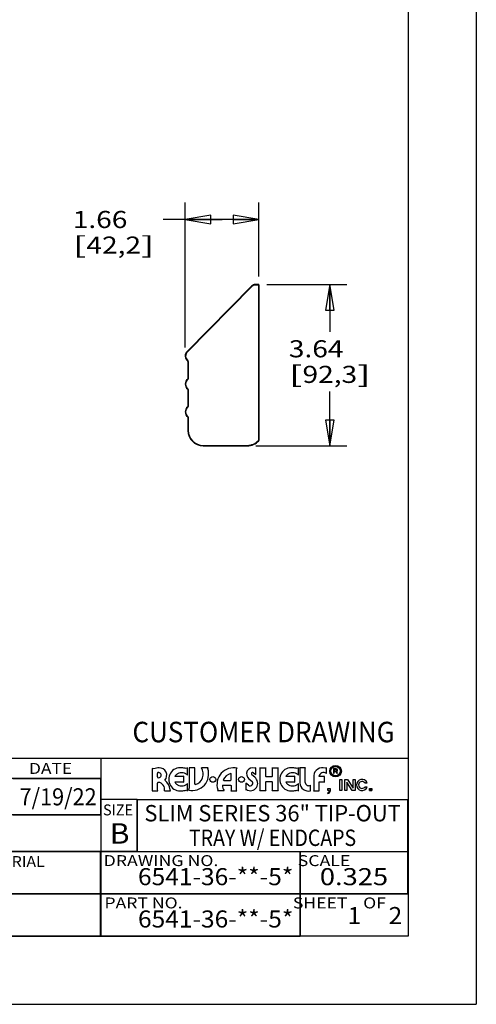
# Model space of a CAD drawing. Units: inches. Extents: x 0 to 17, y 0 to 11.
# Drawn here: x 13.7 to 17, y 0 to 7.2 of the extents above; entities that cross this region are included whole.
import ezdxf
from ezdxf.enums import TextEntityAlignment as Align

# ---------------------------------------------------------------- set-up
doc = ezdxf.new("R2010")
doc.units = ezdxf.units.IN
doc.header["$LTSCALE"] = 0.935
doc.header["$MEASUREMENT"] = 0
doc.layers.get('0').update_dxf_attribs({"linetype": 'CONTINUOUS'})
doc.styles.get("Standard").update_dxf_attribs({"font": 'bluprnt.ttf'})
doc.styles.add('TEXTSTYLE_10', font='bluprnt.ttf')
doc.styles.add('TEXTSTYLE_11', font='bluprnt.ttf')
doc.styles.add('TEXTSTYLE_12', font='bluprnt.ttf')
doc.styles.add('TEXTSTYLE_2', font='cgomg.ttf')
doc.styles.add('TEXTSTYLE_3', font='cgomg.ttf')
doc.styles.add('TEXTSTYLE_4', font='cgomg.ttf')
doc.styles.add('TEXTSTYLE_5', font='cgomg.ttf')
doc.styles.add('TEXTSTYLE_7', font='cgomg.ttf')
doc.dimstyles.new('DIMSTYLE_2', dxfattribs={"dimtxt": 0.125, "dimasz": 0.1875, "dimexe": 0.125, "dimexo": 0.0625, "dimgap": 0.0625, "dimtad": 0, "dimtih": 1, "dimtoh": 1, "dimlfac": 3.076923, "dimzin": 4, "dimdsep": 46, "dimtxsty": 'Standard', "dimblk": 'CLOSED', "dimblk1": 'CLOSED', "dimblk2": 'CLOSED', "dimcen": 0.09, "dimazin": 1, "dimtfac": 1, "dimtofl": 0, "dimtmove": 0, "dimatfit": 3, "dimldrblk": 'CLOSED', "dimfxl": 0, "dimtolj": 1, "dimtzin": 4, "dimarcsym": 0})

# ---------------------------------------------------------------- blocks, each defined once
blk = doc.blocks.new('_CLOSED')
at = {"color": 0, "linetype": 'ByBlock'}
for p, q in [((0, 0), (-1, 0.167)), ((-1, 0.167), (-1, -0.167)), ((-1, -0.167), (0, 0)), ((-1, 0), (0, 0))]:
    blk.add_line(p, q, dxfattribs=at)
blk = doc.blocks.new('*D6')
at = {"color": 7, "linetype": 'Continuous'}
for p, q in [((15.4671, 5.2725), (16.0524, 5.2725)), ((15.9274, 5.2725), (15.9274, 4.9266)), ((15.9274, 4.0911), (15.9274, 4.4891)), ((15.3861, 4.0911), (16.0524, 4.0911))]:
    blk.add_line(p, q, dxfattribs=at)
at = {"color": 7, "linetype": 'Continuous', "xscale": 0.1875, "yscale": 0.1875, "zscale": 0.1875}
for p, rotation in [((15.9274, 5.2725), 90), ((15.9274, 4.0911), 270)]:
    blk.add_blockref('_CLOSED', p, dxfattribs=dict(at, rotation=rotation))
at = {"color": 7, "linetype": 'Continuous'}
for s, p, p2 in [('3.64', (15.6274, 4.7391), (16.0274, 4.7391)), ('[', (15.6274, 4.5516), (15.7274, 4.5516)), ('92,3', (15.7274, 4.5516), (16.1274, 4.5516)), (']', (16.1274, 4.5516), (16.2274, 4.5516))]:
    blk.add_text(s, height=0.125, dxfattribs=at).set_placement(p, p2, align=Align.FIT)
blk = doc.blocks.new('*D7')
at = {"color": 7, "linetype": 'Continuous'}
for p, q in [((14.8684, 4.8118), (14.8684, 5.8737)), ((15.4079, 5.3318), (15.4079, 5.8737)), ((15.1381, 5.7487), (14.7075, 5.7487)), ((14.8684, 5.7487), (15.1381, 5.7487)), ((15.4079, 5.7487), (15.1381, 5.7487))]:
    blk.add_line(p, q, dxfattribs=at)
at = {"color": 7, "linetype": 'Continuous', "xscale": 0.1875, "yscale": 0.1875, "zscale": 0.1875, "rotation": 180}
blk.add_blockref('_CLOSED', (14.8684, 5.7487), dxfattribs=at)
at = {"color": 7, "linetype": 'Continuous', "xscale": 0.1875, "yscale": 0.1875, "zscale": 0.1875}
blk.add_blockref('_CLOSED', (15.4079, 5.7487), dxfattribs=at)
at = {"color": 7, "linetype": 'Continuous'}
for s, p, p2 in [('1.66', (14.045, 5.6862), (14.445, 5.6862)), ('[', (14.045, 5.4987), (14.145, 5.4987)), ('42,2', (14.145, 5.4987), (14.545, 5.4987)), (']', (14.545, 5.4987), (14.645, 5.4987))]:
    blk.add_text(s, height=0.125, dxfattribs=at).set_placement(p, p2, align=Align.FIT)

msp = doc.modelspace()

# ---------------------------------------------------------------- linework, layer by layer
at = {"color": 7, "linetype": 'Continuous'}
for p, q in [((17, 11), (17, 0)), ((16.5, 10.5), (16.5, 0.5)), ((15.4046, 5.2725), (15.3819, 5.2725)), ((15.4079, 5.2693), (15.4079, 4.1306)), ((15.3548, 5.2612), (14.882, 4.7824)), ((14.8879, 4.7095), (14.8879, 4.5827)), ((14.8879, 4.5031), (14.8879, 4.3796)), ((14.8879, 4.3), (14.8879, 4.2033)), ((15, 4.0911), (15.3236, 4.0911)), ((16.5, 1.8), (11.5762, 1.8)), ((14.25, 1.8), (14.25, 0.5)), ((14.8849, 1.7325), (14.875, 1.7272)), ((14.8849, 1.6782), (14.8849, 1.7325)), ((14.9394, 1.7316), (14.8967, 1.7316)), ((14.8967, 1.7316), (14.8983, 1.726)), ((14.9378, 1.726), (14.9394, 1.7316)), ((15.0367, 1.7316), (14.9869, 1.7316)), ((15.0338, 1.7247), (15.0367, 1.7316)), ((15.3848, 1.7325), (15.3779, 1.73)), ((15.3848, 1.6832), (15.3848, 1.7325)), ((15.4157, 1.7325), (15.4584, 1.7325)), ((15.4174, 1.7279), (15.4157, 1.7325)), ((15.4584, 1.7325), (15.4567, 1.7279)), ((15.5057, 1.7325), (15.5484, 1.7325)), ((15.5074, 1.7279), (15.5057, 1.7325)), ((15.5484, 1.7325), (15.5467, 1.7279)), ((15.6979, 1.7325), (15.688, 1.7272)), ((15.6979, 1.6782), (15.6979, 1.7325)), ((15.7486, 1.732), (15.7058, 1.732)), ((15.7062, 1.732), (15.7075, 1.7285)), ((15.7469, 1.7274), (15.7486, 1.732)), ((15.902, 1.7331), (15.8938, 1.73)), ((15.902, 1.6903), (15.902, 1.7331)), ((14.6382, 1.7252), (14.6254, 1.7278)), ((14.6254, 1.7278), (14.6254, 1.5641)), ((14.6645, 1.6656), (14.6645, 1.6914)), ((14.8521, 1.6675), (14.7934, 1.6675)), ((14.8575, 1.6701), (14.8521, 1.6675)), ((14.8575, 1.626), (14.8575, 1.6701)), ((14.8983, 1.726), (14.8983, 1.5862)), ((14.9378, 1.6134), (14.9378, 1.726)), ((15.2052, 1.6872), (15.2017, 1.6901)), ((15.2052, 1.6438), (15.2052, 1.6872)), ((15.2446, 1.7256), (15.2499, 1.7294)), ((15.2446, 1.5689), (15.2446, 1.7256)), ((15.3779, 1.6633), (15.3559, 1.6803)), ((15.3691, 1.6954), (15.3848, 1.6832)), ((15.4174, 1.5692), (15.4174, 1.7279)), ((15.4567, 1.7279), (15.4567, 1.671)), ((15.4567, 1.671), (15.4596, 1.6682)), ((15.4596, 1.6682), (15.5046, 1.6682)), ((15.5046, 1.6682), (15.5074, 1.671)), ((15.5074, 1.671), (15.5074, 1.7279)), ((15.5467, 1.7279), (15.5467, 1.5692)), ((15.6651, 1.6675), (15.6064, 1.6675)), ((15.6705, 1.6701), (15.6651, 1.6675)), ((15.6705, 1.626), (15.6705, 1.6701)), ((15.7075, 1.7285), (15.7075, 1.6218)), ((15.7469, 1.6241), (15.7469, 1.7274)), ((15.8091, 1.6753), (15.8091, 1.5696)), ((15.8836, 1.6679), (15.8481, 1.6679)), ((15.8882, 1.6696), (15.8836, 1.6679)), ((15.8882, 1.6268), (15.8882, 1.6696)), ((15.9738, 1.7253), (15.9549, 1.7253)), ((15.9549, 1.7253), (15.9549, 1.6931)), ((15.9549, 1.6931), (15.9602, 1.6931)), ((15.9738, 1.72), (15.9602, 1.72)), ((15.9602, 1.72), (15.9602, 1.7095)), ((15.9602, 1.7095), (15.9738, 1.7095)), ((15.9602, 1.7043), (15.9714, 1.7043)), ((15.9602, 1.6931), (15.9602, 1.7043)), ((15.9714, 1.7043), (15.978, 1.6931)), ((15.9842, 1.6931), (15.9768, 1.7055)), ((15.978, 1.6931), (15.9842, 1.6931)), ((14.25, 1.653), (12.718, 1.653)), ((13.6054, 1.653), (14.2504, 1.653)), ((14.2504, 1.387), (14.2504, 1.653)), ((14.6654, 1.5731), (14.6654, 1.6198)), ((14.7934, 1.6286), (14.8521, 1.6286)), ((14.8521, 1.6286), (14.8575, 1.626)), ((14.8849, 1.5637), (14.8849, 1.6179)), ((14.9433, 1.6089), (14.9378, 1.6134)), ((15.1406, 1.6023), (15.1446, 1.6061)), ((15.1446, 1.6061), (15.2012, 1.6061)), ((15.1475, 1.6438), (15.1507, 1.6401)), ((15.1507, 1.6401), (15.2012, 1.6401)), ((15.2012, 1.6401), (15.2052, 1.6438)), ((15.2012, 1.6061), (15.2052, 1.6023)), ((15.2052, 1.6023), (15.2052, 1.5687)), ((15.3319, 1.604), (15.3112, 1.6201)), ((15.3112, 1.6201), (15.3112, 1.5707)), ((15.3345, 1.6526), (15.3564, 1.6356)), ((15.4596, 1.6288), (15.4567, 1.626)), ((15.4567, 1.626), (15.4567, 1.5692)), ((15.5046, 1.6288), (15.4596, 1.6288)), ((15.5074, 1.626), (15.5046, 1.6288)), ((15.5074, 1.5692), (15.5074, 1.626)), ((15.6064, 1.6286), (15.6651, 1.6286)), ((15.6651, 1.6286), (15.6705, 1.626)), ((15.6979, 1.5637), (15.6979, 1.6179)), ((15.7862, 1.5636), (15.7862, 1.6061)), ((15.8485, 1.6285), (15.8836, 1.6285)), ((15.8485, 1.5696), (15.8485, 1.6285)), ((15.8836, 1.6285), (15.8882, 1.6268)), ((16.0008, 1.6475), (16.0163, 1.6475)), ((16.0008, 1.5658), (16.0008, 1.6475)), ((16.0163, 1.6475), (16.0163, 1.5658)), ((16.0363, 1.6475), (16.0562, 1.6475)), ((16.0363, 1.5658), (16.0363, 1.6475)), ((16.0917, 1.5658), (16.0518, 1.6265)), ((16.0518, 1.6265), (16.0518, 1.5658)), ((16.0562, 1.6475), (16.0972, 1.5843)), ((16.0972, 1.6475), (16.1127, 1.6475)), ((16.0972, 1.5843), (16.0972, 1.6475)), ((16.1127, 1.6475), (16.1127, 1.5658)), ((16.1827, 1.6232), (16.2008, 1.6232)), ((16.2008, 1.5902), (16.1827, 1.5902)), ((14.6254, 1.5641), (14.6676, 1.5641)), ((14.6676, 1.5641), (14.6654, 1.5731)), ((14.7163, 1.5642), (14.7609, 1.5642)), ((14.7609, 1.5642), (14.7582, 1.5719)), ((14.875, 1.5689), (14.8849, 1.5637)), ((14.8983, 1.5862), (14.8933, 1.569)), ((15.107, 1.5718), (15.1046, 1.5652)), ((15.1046, 1.5652), (15.1534, 1.5652)), ((15.2052, 1.5687), (15.2036, 1.5642)), ((15.2036, 1.5642), (15.2463, 1.5642)), ((15.2463, 1.5642), (15.2446, 1.5689)), ((15.3112, 1.5707), (15.3161, 1.5725)), ((15.4157, 1.5645), (15.4174, 1.5692)), ((15.4584, 1.5645), (15.4157, 1.5645)), ((15.4567, 1.5692), (15.4584, 1.5645)), ((15.5057, 1.5645), (15.5074, 1.5692)), ((15.5484, 1.5645), (15.5057, 1.5645)), ((15.5467, 1.5692), (15.5484, 1.5645)), ((15.688, 1.5689), (15.6979, 1.5637)), ((15.8091, 1.5696), (15.8074, 1.5649)), ((15.8074, 1.5649), (15.8501, 1.5649)), ((15.8501, 1.5649), (15.8485, 1.5696)), ((15.9137, 1.5448), (15.913, 1.5486)), ((15.9134, 1.5803), (15.931, 1.5803)), ((15.9134, 1.5656), (15.9134, 1.5803)), ((15.9224, 1.5656), (15.9134, 1.5656)), ((15.931, 1.5803), (15.931, 1.5613)), ((16.0163, 1.5658), (16.0008, 1.5658)), ((16.0518, 1.5658), (16.0363, 1.5658)), ((16.1127, 1.5658), (16.0917, 1.5658)), ((16.219, 1.5803), (16.2355, 1.5803)), ((16.219, 1.5658), (16.219, 1.5803)), ((16.219, 1.5792), (16.2355, 1.5792)), ((16.219, 1.5672), (16.2355, 1.5672)), ((16.2355, 1.5658), (16.219, 1.5658)), ((16.2355, 1.5803), (16.2355, 1.5658)), ((14.5167, 1.5003), (14.25, 1.5003)), ((14.5167, 1.5003), (14.5167, 1.1203)), ((14.5167, 1.1203), (14.5167, 1.4993)), ((14.5167, 1.4993), (16.4997, 1.4993)), ((16.4997, 1.1203), (16.4997, 1.4993)), ((14.25, 1.387), (12.718, 1.387)), ((13.6054, 1.387), (14.2504, 1.387)), ((14.5167, 1.12), (11.5762, 1.12)), ((13.2365, 1.12), (14.2485, 1.12)), ((14.2485, 0.81), (14.2485, 1.12)), ((14.25, 0.81), (14.25, 1.12)), ((14.25, 1.12), (15.71, 1.12)), ((14.5167, 1.1203), (16.4997, 1.1203)), ((15.7092, 0.81), (15.7092, 1.12)), ((15.7092, 1.12), (16.4992, 1.12)), ((15.7092, 1.12), (15.7092, 0.5)), ((15.71, 0.81), (15.71, 1.12)), ((16.4992, 0.81), (16.4992, 1.12)), ((13.2365, 0.81), (14.2485, 0.81)), ((13.2365, 0.81), (14.2485, 0.81)), ((16.5, 0.81), (13.2365, 0.81)), ((14.2485, 0.5), (14.2485, 0.81)), ((14.25, 0.81), (15.71, 0.81)), ((14.25, 0.5), (14.25, 0.81)), ((14.25, 0.81), (15.71, 0.81)), ((15.7092, 0.81), (16.4992, 0.81)), ((15.71, 0.5), (15.71, 0.81)), ((16.5, 0.5), (0.5, 0.5)), ((13.2365, 0.5), (14.2485, 0.5)), ((14.25, 0.5), (15.71, 0.5)), ((0, 0), (17, 0))]:
    msp.add_line(p, q, dxfattribs=at)
at = {"color": 9, "linetype": 'Continuous'}
for p, q in [((15.3819, 5.2693), (15.3819, 5.2725)), ((15.3819, 5.2693), (15.4079, 5.2693)), ((15.4046, 5.2725), (15.4046, 4.1306)), ((15.3571, 5.2589), (14.8843, 4.7801)), ((15.3571, 5.2589), (15.3548, 5.2612)), ((14.8843, 4.7801), (14.882, 4.7824)), ((14.8886, 4.7146), (14.8866, 4.712)), ((14.8879, 4.7095), (14.8911, 4.7095)), ((14.8911, 4.7095), (14.8911, 4.5827)), ((14.8866, 4.5801), (14.8886, 4.5776)), ((14.8911, 4.5827), (14.8879, 4.5827)), ((14.8886, 4.5082), (14.8866, 4.5056)), ((14.8879, 4.5031), (14.8911, 4.5031)), ((14.8911, 4.5031), (14.8911, 4.3796)), ((14.8866, 4.377), (14.8886, 4.3744)), ((14.8911, 4.3796), (14.8879, 4.3796)), ((14.8886, 4.3051), (14.8866, 4.3025)), ((14.8879, 4.3), (14.8911, 4.3)), ((14.8911, 4.3), (14.8911, 4.2033)), ((14.8911, 4.2033), (14.8879, 4.2033)), ((15.4079, 4.1306), (15.4046, 4.1306)), ((15.4046, 4.1306), (15.407, 4.1284)), ((15, 4.0944), (15.3236, 4.0944)), ((15, 4.0944), (15, 4.0911)), ((15.3236, 4.0944), (15.3236, 4.0911))]:
    msp.add_line(p, q, dxfattribs=at)
at = {"color": 7, "linetype": 'Continuous'}
for centre, radius in [((15.9695, 1.7079), 0.0425), ((15.9695, 1.7079), 0.0343), ((15.0707, 1.6477), 0.021), ((15.2805, 1.6477), 0.021)]:
    msp.add_circle(centre, radius, dxfattribs=at)
for centre, radius, start, end in [((15.3819, 5.2345), 0.0381, 90, 135.36074), ((15.4046, 5.2693), 0.00325, 0, 90), ((14.9155, 4.7493), 0.0471, 135.36074, 232.20028), ((14.8846, 4.7095), 0.00325, 0, 52.20028), ((14.9155, 4.5429), 0.0471, 127.79972, 232.20028), ((14.8846, 4.5827), 0.00325, 307.79972, 360), ((14.8846, 4.5031), 0.00325, 0, 52.20028), ((14.9155, 4.3398), 0.0471, 127.79972, 232.20028), ((14.8846, 4.3796), 0.00325, 307.79972, 360), ((14.8846, 4.3), 0.00325, 0, 52.20028), ((15, 4.2033), 0.1121, 180, 270), ((15.3236, 4.2033), 0.1121, 270, 318.10765), ((15.4046, 4.1306), 0.00325, 318.10765, 360), ((14.678, 1.6218), 0.1108, 90.35371, 111.06298), ((14.6783, 1.6777), 0.0549, 318.66266, 91.01198), ((14.8324, 1.6481), 0.0849, 82.66129, 277.33871), ((14.8376, 1.5953), 0.1371, 74.17428, 87.64209), ((14.9194, 1.6865), 0.0812, 287.10024, 33.77066), ((15.2232, 1.61), 0.1223, 77.39901, 198.20631), ((15.3629, 1.6874), 0.0451, 70.66434, 232.18694), ((15.6454, 1.6481), 0.0849, 82.66129, 277.33871), ((15.6506, 1.5953), 0.1371, 74.17428, 87.64209), ((15.8737, 1.6682), 0.065, 72.01826, 173.70524), ((14.6701, 1.6914), 0.00562, 105.27834, 180), ((14.6701, 1.6656), 0.00562, 180, 254.72166), ((14.6736, 1.6785), 0.019, 254.72166, 105.27834), ((14.8376, 1.6461), 0.0492, 132.32185, 154.16306), ((14.8405, 1.643), 0.0534, 110.66618, 132.32185), ((14.8423, 1.6382), 0.0585, 69.33382, 110.66618), ((14.8441, 1.643), 0.0534, 47.67815, 69.33382), ((14.8393, 1.631), 0.0656, 45.97965, 51.61365), ((14.9194, 1.6865), 0.1206, 257.399, 18.44155), ((15.2232, 1.61), 0.0829, 105.05004, 155.90956), ((15.3441, 1.6198), 0.055, 239.36167, 52.18694), ((15.3625, 1.6878), 0.01, 48.94317, 228.94317), ((15.6506, 1.6461), 0.0492, 132.32185, 154.16306), ((15.6535, 1.643), 0.0534, 110.66618, 132.32185), ((15.6553, 1.6382), 0.0585, 69.33382, 110.66618), ((15.6571, 1.643), 0.0534, 47.67815, 69.33382), ((15.6523, 1.631), 0.0656, 45.97965, 51.61365), ((15.8812, 1.6643), 0.0333, 51.29468, 173.75074), ((15.9741, 1.7152), 0.0101, 285.22836, 92.0469), ((15.973, 1.7148), 0.00531, 278.61347, 81.38653), ((14.6711, 1.6198), 0.00562, 86.06153, 180), ((14.668, 1.5759), 0.0497, 346.29117, 86.06153), ((14.6622, 1.564), 0.0964, 4.71098, 53.45043), ((14.8376, 1.65), 0.0492, 205.83694, 227.67815), ((14.8405, 1.6531), 0.0534, 227.67815, 249.33382), ((14.8423, 1.658), 0.0585, 249.33382, 290.66618), ((14.8441, 1.6531), 0.0534, 290.66618, 312.32185), ((14.8393, 1.6651), 0.0656, 308.38635, 314.02035), ((15.2232, 1.61), 0.0829, 185.3512, 212.7214), ((15.3441, 1.6198), 0.02, 232.18694, 52.18694), ((15.6506, 1.65), 0.0492, 205.83694, 227.67815), ((15.6535, 1.6531), 0.0534, 227.67815, 249.33382), ((15.6553, 1.658), 0.0585, 249.33382, 290.66618), ((15.6571, 1.6531), 0.0534, 290.66618, 312.32185), ((15.6523, 1.6651), 0.0656, 308.38635, 314.02035), ((15.7717, 1.6263), 0.0643, 183.99411, 283.07801), ((15.7717, 1.6263), 0.0249, 185.13599, 305.76005), ((16.1634, 1.6067), 0.0409, 23.79546, 336.20454), ((16.1634, 1.6067), 0.0254, 40.57417, 319.42583), ((14.8376, 1.7008), 0.1371, 272.35791, 285.82572), ((15.6506, 1.7008), 0.1371, 272.35791, 285.82572), ((15.9101, 1.5612), 0.013, 282.99394, 19.41939), ((15.913, 1.563), 0.0182, 272.12835, 345.69752), ((15.9198, 1.5613), 0.0112, 345.69752, 360)]:
    msp.add_arc(centre, radius, start, end, dxfattribs=at)
at = {"color": 9, "linetype": 'Continuous'}
for centre, radius, start, end in [((15.3819, 5.2345), 0.0348, 90, 135.36074), ((14.9155, 4.7493), 0.0439, 135.36074, 232.20028), ((14.8846, 4.7095), 0.0065, 0, 52.20029), ((14.9155, 4.5429), 0.0439, 127.79972, 232.20028), ((14.8846, 4.5827), 0.0065, 307.79972, 360), ((14.8846, 4.5031), 0.0065, 0, 52.20028), ((14.9155, 4.3398), 0.0439, 127.79972, 232.20028), ((14.8846, 4.3796), 0.0065, 307.79972, 360), ((14.8846, 4.3), 0.0065, 0, 52.20028), ((15, 4.2033), 0.1089, 180, 270), ((15.3236, 4.2033), 0.1089, 270, 318.10765)]:
    msp.add_arc(centre, radius, start, end, dxfattribs=at)

# ---------------------------------------------------------------- texts
at = {"color": 7, "linetype": 'Continuous', "oblique": 10}
msp.add_text('CUSTOMER DRAWING', height=0.15, dxfattribs=at).set_placement((14.482, 1.9194), (16.402, 1.9194), align=Align.FIT)
at = {"color": 7, "linetype": 'Continuous'}
for s, height, style, p, p2 in [('BY        DATE', 0.08, 'TEXTSTYLE_2', (13.3462, 1.6878), (14.0402, 1.6878)), ('7/19/22 ', 0.125, 'TEXTSTYLE_10', (13.6554, 1.4575), (14.2554, 1.4575)), ('SIZE', 0.08, 'TEXTSTYLE_3', (14.2663, 1.384), (14.4869, 1.384)), ('SLIM SERIES 36" TIP-OUT', 0.12, 'TEXTSTYLE_11', (14.5698, 1.3398), (16.4466, 1.3398)), (' B', 0.15, 'TEXTSTYLE_3', (14.2663, 1.1765), (14.4608, 1.1765)), ('TRAY W/ ENDCAPS', 0.12, 'TEXTSTYLE_11', (14.8962, 1.1598), (16.1202, 1.1598)), ('MATERIAL', 0.08, 'TEXTSTYLE_5', (13.2948, 1.0057), (13.8395, 1.0057)), (' DRAWING NO.                    SCALE', 0.08, 'TEXTSTYLE_4', (14.2418, 1.0125), (16.0781, 1.0125)), ('6541-36-**-5*', 0.125, 'TEXTSTYLE_12', (14.5225, 0.8725), (15.66, 0.8725)), (' PART NO.                            SHEET    OF', 0.08, 'TEXTSTYLE_7', (14.2481, 0.7025), (16.3381, 0.7025)), ('6541-36-**-5*', 0.125, 'TEXTSTYLE_12', (14.5225, 0.5625), (15.66, 0.5625))]:
    msp.add_text(s, height=height, dxfattribs=dict(at, style=style)).set_placement(p, p2, align=Align.FIT)
for s, p, p2 in [('0.325', (15.8542, 0.8725), (16.3542, 0.8725)), ('1', (16.0576, 0.5876), (16.1576, 0.5876)), ('2', (16.3576, 0.5876), (16.4576, 0.5876))]:
    msp.add_text(s, height=0.125, dxfattribs=at).set_placement(p, p2, align=Align.FIT)

# ---------------------------------------------------------------- dimensions: what is measured, and where the dimension line sits
for base, p1, p2, angle, picture, middle in [((14.8684, 5.7487), (15.4079, 5.2693), (14.8684, 4.7493), 180, '*D7', (14.345, 5.655)), ((15.9273935408, 4.0911336626), (15.4046241724, 5.2725086626), (15.3235775421, 4.0911336626), 270, '*D6', (15.9273935408, 4.7078817845))]:
    dim = msp.add_linear_dim(base=base, p1=p1, p2=p2, angle=angle, text='<>\\P[]', dimstyle='DIMSTYLE_2', dxfattribs=at)
    dim.commit()
    dim.dimension.update_dxf_attribs({"geometry": picture, "text_midpoint": middle, "dimtype": 160})

doc.saveas('drawing.dxf')
